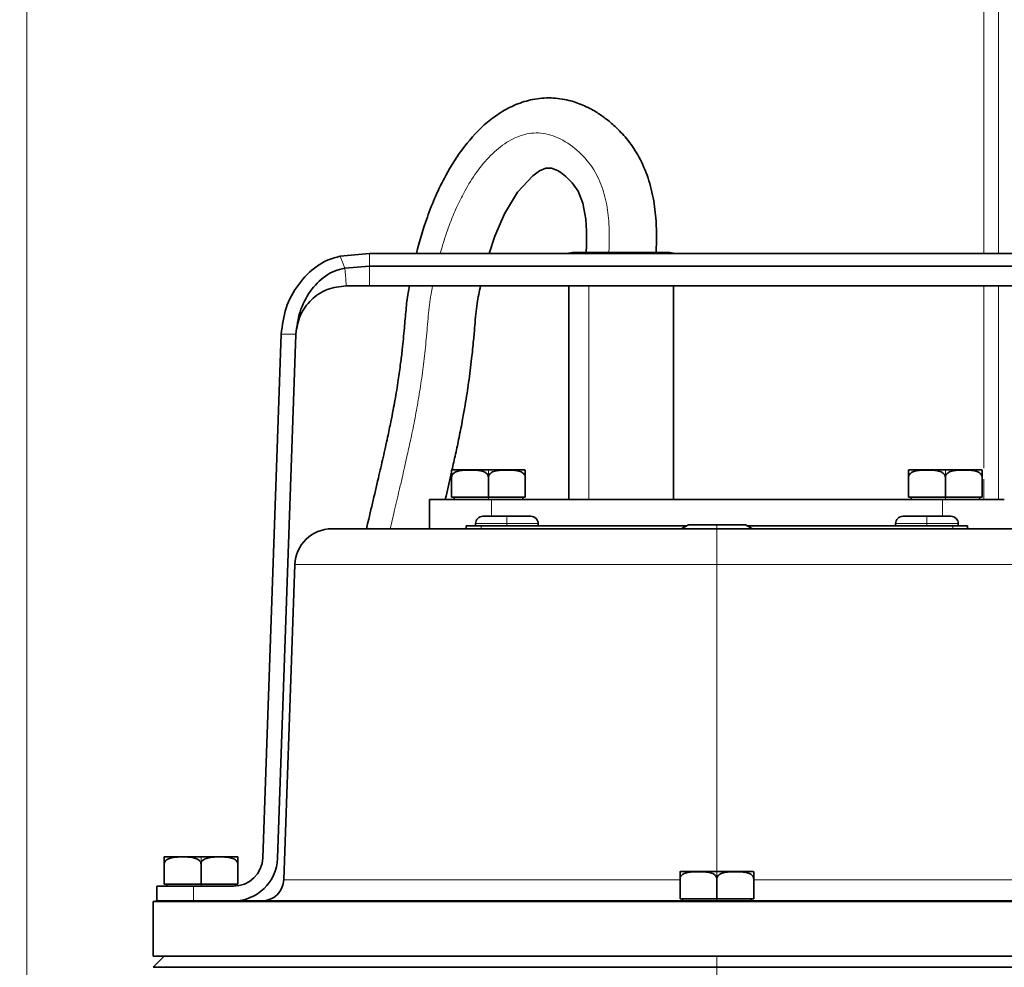
# Model space of a CAD drawing. Units: millimetres. Extents: x 2710 to 8794, y 3665 to 9854.
# Drawn here: x 5169 to 5302, y 6570 to 6699 of the extents above; entities that cross this region are included whole.
import ezdxf

# ---------------------------------------------------------------- set-up
doc = ezdxf.new("R2010")
doc.units = ezdxf.units.MM
pattern_1 = [(45, (1438.33, 2346.56), (-44.9013, 44.9013), []), (135, (1438.33, 2346.56), (-44.9013, -44.9013), [])]

msp = doc.modelspace()

# ---------------------------------------------------------------- hatches: boundary and pattern name
at = {"linetype": 'Continuous', "lineweight": 18}
h = msp.add_hatch(dxfattribs=at)
h.set_pattern_fill('ANSI37', scale=20, style=0)
h.set_pattern_definition(pattern_1)
edge = h.paths.add_edge_path(flags=0)
edge.add_line((4819.46, 6194.74), (4914.46, 6194.74))
edge.add_line((4914.46, 6194.74), (5064.46, 6194.74))
edge.add_line((5064.46, 6194.74), (5159.46, 6194.74))
edge.add_line((5159.46, 6194.74), (5309.46, 6194.74))
edge.add_line((5309.46, 6194.74), (5628.49, 6194.74))
edge.add_arc((5628.49, 6200.74), 6, 270, 293.8082)
edge.add_arc((5488.42, 6518.21), 353, 293.8082, 344.4973)
edge.add_spline(control_points=[(5828.58, 6423.86), (5836.23, 6451.46), (5843.09, 6479.29), (5852.15, 6521.29), (5854.97, 6535.34), (5858.89, 6556.46), (5860.15, 6563.51), (5861.96, 6574.1), (5862.55, 6577.63), (5863.41, 6582.93), (5863.7, 6584.7), (5864.12, 6587.35), (5864.26, 6588.24), (5864.54, 6590.01), (5864.68, 6590.91), (5864.83, 6591.87), (5864.84, 6591.96), (5864.86, 6592.05)], knot_values=[0, 0, 0, 0, 0.112427, 0.112427, 0.168641, 0.168641, 0.196748, 0.196748, 0.210801, 0.210801, 0.217828, 0.217828, 0.221341, 0.221341, 0.224855, 0.224855, 0.22523, 0.22523, 0.22523, 0.22523], weights=[0.553415, 0.553415, 0.553415, 0.553415, 0.553415, 0.553415, 0.553415, 0.553415, 0.553415, 0.553415, 0.553415, 0.553415, 0.553415, 0.553415, 0.553415, 0.553415, 0.553415, 0.553415], degree=3, periodic=0)
edge.add_line((5864.86, 6592.05), (5865.94, 6599.54))
edge.add_arc((5871.88, 6598.68), 6, 94.5812, 171.7443, ccw=False)
edge.add_line((5871.4, 6604.66), (5874.26, 6604.89))
edge.add_arc((5873.46, 6614.85), 10, 274.5812, 439.4791)
edge.add_arc((5876.38, 6630.59), 6, 172.6926, 259.4791, ccw=False)
edge.add_spline(control_points=[(5870.43, 6631.35), (5870.57, 6632.45), (5870.71, 6633.54), (5871.37, 6638.73), (5871.86, 6642.82), (5873.31, 6655.11), (5874.2, 6663.31), (5876.68, 6687.93), (5878.05, 6704.37), (5881.36, 6753.75), (5882.46, 6786.75), (5882.46, 6852.73), (5881.36, 6885.72), (5878.05, 6935.1), (5876.68, 6951.54), (5874.2, 6976.16), (5873.31, 6984.36), (5871.86, 6996.65), (5871.37, 7000.74), (5870.71, 7005.93), (5870.57, 7007.03), (5870.43, 7008.13)], knot_values=[0, 0, 0, 0, 0.008377, 0.008377, 0.039627, 0.039627, 0.102127, 0.102127, 0.227127, 0.227127, 0.477127, 0.477127, 0.727127, 0.727127, 0.852127, 0.852127, 0.914627, 0.914627, 0.945877, 0.945877, 0.954255, 0.954255, 0.954255, 0.954255], weights=[0.553415, 0.553415, 0.553415, 0.553415, 0.553415, 0.553415, 0.553415, 0.553415, 0.553415, 0.553415, 0.553415, 0.553415, 0.553415, 0.553415, 0.553415, 0.553415, 0.553415, 0.553415, 0.553415, 0.553415, 0.553415, 0.553415], degree=3, periodic=0)
edge.add_arc((5876.38, 7008.89), 6, 100.5209, 187.3074, ccw=False)
edge.add_arc((5873.46, 7024.62), 10, 280.5209, 445.4188)
edge.add_line((5874.26, 7034.59), (5866.42, 7035.22))
edge.add_arc((5866.9, 7041.2), 6, 214.4699, 265.4188, ccw=False)
edge.add_line((5861.96, 7037.8), (5827.31, 7088.28))
edge.add_arc((5832.25, 7091.67), 6, 160.193, 214.4699, ccw=False)
edge.add_arc((5820.96, 7095.74), 6, 340.193, 360)
edge.add_line((5826.96, 7095.74), (5826.96, 7118.24))
edge.add_line((5826.96, 7118.24), (5816.96, 7118.24))
edge.add_line((5816.96, 7118.24), (5816.96, 7103.34))
edge.add_line((5816.96, 7103.34), (5812.99, 7109.13))
edge.add_line((5812.99, 7109.13), (5766.82, 7077.44))
edge.add_line((5766.82, 7077.44), (5804.99, 7021.84))
edge.add_arc((4401.34, 6819.74), 1418.13, -15.50267, 8.1934, ccw=False)
edge.add_arc((5488.42, 6518.21), 290, 286.7988, 344.4973, ccw=False)
edge.add_arc((5329.46, 7044.74), 840, 270, 286.79881, ccw=False)
edge.add_line((5329.46, 6204.74), (5309.46, 6204.74))
edge.add_line((5309.46, 6204.74), (5159.46, 6204.74))
edge.add_line((5159.46, 6204.74), (5064.46, 6204.74))
edge.add_line((5064.46, 6204.74), (4914.46, 6204.74))
edge.add_line((4914.46, 6204.74), (4819.46, 6204.74))
edge.add_line((4819.46, 6204.74), (4744.46, 6204.74))
edge.add_line((4744.46, 6204.74), (4744.46, 6194.74))
edge.add_line((4744.46, 6194.74), (4819.46, 6194.74))
h = msp.add_hatch(dxfattribs=at)
h.set_pattern_fill('ANSI37', scale=20, style=0)
h.set_pattern_definition(pattern_1)
edge = h.paths.add_edge_path(flags=0)
edge.add_line((4819.46, 6194.74), (4914.46, 6194.74))
edge.add_line((4914.46, 6194.74), (5064.46, 6194.74))
edge.add_line((5064.46, 6194.74), (5159.46, 6194.74))
edge.add_line((5159.46, 6194.74), (5309.46, 6194.74))
edge.add_line((5309.46, 6194.74), (5628.49, 6194.74))
edge.add_arc((5628.49, 6200.74), 6, 270, 293.8082)
edge.add_arc((5488.42, 6518.21), 353, 293.8082, 344.4973)
edge.add_spline(control_points=[(5828.58, 6423.86), (5836.23, 6451.46), (5843.09, 6479.29), (5852.15, 6521.29), (5854.97, 6535.34), (5858.89, 6556.46), (5860.15, 6563.51), (5861.96, 6574.1), (5862.55, 6577.63), (5863.41, 6582.93), (5863.7, 6584.7), (5864.12, 6587.35), (5864.26, 6588.24), (5864.54, 6590.01), (5864.68, 6590.91), (5864.83, 6591.87), (5864.84, 6591.96), (5864.86, 6592.05)], knot_values=[0, 0, 0, 0, 0.112427, 0.112427, 0.168641, 0.168641, 0.196748, 0.196748, 0.210801, 0.210801, 0.217828, 0.217828, 0.221341, 0.221341, 0.224855, 0.224855, 0.22523, 0.22523, 0.22523, 0.22523], weights=[0.553415, 0.553415, 0.553415, 0.553415, 0.553415, 0.553415, 0.553415, 0.553415, 0.553415, 0.553415, 0.553415, 0.553415, 0.553415, 0.553415, 0.553415, 0.553415, 0.553415, 0.553415], degree=3, periodic=0)
edge.add_line((5864.86, 6592.05), (5865.94, 6599.54))
edge.add_arc((5871.88, 6598.68), 6, 94.5812, 171.7443, ccw=False)
edge.add_line((5871.4, 6604.66), (5874.26, 6604.89))
edge.add_arc((5873.46, 6614.85), 10, 274.5812, 439.4791)
edge.add_arc((5876.38, 6630.59), 6, 172.6926, 259.4791, ccw=False)
edge.add_spline(control_points=[(5870.43, 6631.35), (5870.57, 6632.45), (5870.71, 6633.54), (5871.37, 6638.73), (5871.86, 6642.82), (5873.31, 6655.11), (5874.2, 6663.31), (5876.68, 6687.93), (5878.05, 6704.37), (5881.36, 6753.75), (5882.46, 6786.75), (5882.46, 6852.73), (5881.36, 6885.72), (5878.05, 6935.1), (5876.68, 6951.54), (5874.2, 6976.16), (5873.31, 6984.36), (5871.86, 6996.65), (5871.37, 7000.74), (5870.71, 7005.93), (5870.57, 7007.03), (5870.43, 7008.13)], knot_values=[0, 0, 0, 0, 0.008377, 0.008377, 0.039627, 0.039627, 0.102127, 0.102127, 0.227127, 0.227127, 0.477127, 0.477127, 0.727127, 0.727127, 0.852127, 0.852127, 0.914627, 0.914627, 0.945877, 0.945877, 0.954255, 0.954255, 0.954255, 0.954255], weights=[0.553415, 0.553415, 0.553415, 0.553415, 0.553415, 0.553415, 0.553415, 0.553415, 0.553415, 0.553415, 0.553415, 0.553415, 0.553415, 0.553415, 0.553415, 0.553415, 0.553415, 0.553415, 0.553415, 0.553415, 0.553415, 0.553415], degree=3, periodic=0)
edge.add_arc((5876.38, 7008.89), 6, 100.5209, 187.3074, ccw=False)
edge.add_arc((5873.46, 7024.62), 10, 280.5209, 445.4188)
edge.add_line((5874.26, 7034.59), (5866.42, 7035.22))
edge.add_arc((5866.9, 7041.2), 6, 214.4699, 265.4188, ccw=False)
edge.add_line((5861.96, 7037.8), (5827.31, 7088.28))
edge.add_arc((5832.25, 7091.67), 6, 160.193, 214.4699, ccw=False)
edge.add_arc((5820.96, 7095.74), 6, 340.193, 360)
edge.add_line((5826.96, 7095.74), (5826.96, 7118.24))
edge.add_line((5826.96, 7118.24), (5816.96, 7118.24))
edge.add_line((5816.96, 7118.24), (5816.96, 7103.34))
edge.add_line((5816.96, 7103.34), (5812.99, 7109.13))
edge.add_line((5812.99, 7109.13), (5766.82, 7077.44))
edge.add_line((5766.82, 7077.44), (5804.99, 7021.84))
edge.add_arc((4401.34, 6819.74), 1418.13, -15.50267, 8.1934, ccw=False)
edge.add_arc((5488.42, 6518.21), 290, 286.7988, 344.4973, ccw=False)
edge.add_arc((5329.46, 7044.74), 840, 270, 286.79881, ccw=False)
edge.add_line((5329.46, 6204.74), (5309.46, 6204.74))
edge.add_line((5309.46, 6204.74), (5159.46, 6204.74))
edge.add_line((5159.46, 6204.74), (5064.46, 6204.74))
edge.add_line((5064.46, 6204.74), (4914.46, 6204.74))
edge.add_line((4914.46, 6204.74), (4819.46, 6204.74))
edge.add_line((4819.46, 6204.74), (4744.46, 6204.74))
edge.add_line((4744.46, 6204.74), (4744.46, 6194.74))
edge.add_line((4744.46, 6194.74), (4819.46, 6194.74))

# ---------------------------------------------------------------- linework, layer by layer
at = {"color": 8, "linetype": 'Continuous', "lineweight": 18}
for p, q in [((5169.53, 6376.25), (5169.53, 7075.59)), ((5169.53, 6376.25), (5169.53, 7075.59)), ((5299.39, 6989.74), (5299.39, 6667.12)), ((5299.39, 6989.74), (5299.39, 6667.12)), ((5301.36, 6667.12), (5301.36, 6989.74)), ((5301.36, 6667.12), (5301.36, 6989.74)), ((5216.01, 6665.38), (5216.01, 6667.12)), ((5216.01, 6665.38), (5216.01, 6667.12)), ((5212.04, 6666.73), (5212.65, 6665.11)), ((5212.04, 6666.73), (5212.65, 6665.11)), ((5245.76, 6662.7), (5245.76, 6633.74)), ((5245.76, 6662.7), (5245.76, 6633.74)), ((5299.39, 6662.7), (5299.39, 6637.96)), ((5299.39, 6662.7), (5299.39, 6637.96)), ((5301.36, 6633.74), (5301.36, 6662.7)), ((5301.36, 6633.74), (5301.36, 6662.7)), ((5204.02, 6656.16), (5206.02, 6656.16)), ((5204.02, 6656.16), (5206.02, 6656.16)), ((5232.15, 6636.74), (5232.15, 6637.74)), ((5232.15, 6636.74), (5232.15, 6637.74)), ((5294.15, 6636.74), (5294.15, 6637.74)), ((5294.15, 6636.74), (5294.15, 6637.74)), ((5299.39, 6636.48), (5299.39, 6633.74)), ((5299.39, 6636.48), (5299.39, 6633.74)), ((5232.15, 6633.74), (5232.15, 6634.04)), ((5232.15, 6633.74), (5232.15, 6634.04)), ((5232.55, 6631.44), (5232.55, 6633.74)), ((5232.55, 6631.44), (5232.55, 6633.74)), ((5293.75, 6633.74), (5293.75, 6631.44)), ((5293.75, 6633.74), (5293.75, 6631.44)), ((5294.15, 6633.74), (5294.15, 6634.04)), ((5294.15, 6633.74), (5294.15, 6634.04)), ((5234.65, 6630.44), (5234.65, 6631.44)), ((5234.65, 6630.44), (5234.65, 6631.44)), ((5291.65, 6630.44), (5291.65, 6631.44)), ((5291.65, 6630.44), (5291.65, 6631.44)), ((5230.4, 6630.44), (5234.65, 6630.44)), ((5230.4, 6630.44), (5234.65, 6630.44)), ((5231.15, 6629.74), (5231.15, 6630.14)), ((5231.15, 6629.74), (5231.15, 6630.14)), ((5234.65, 6630.14), (5234.65, 6630.44)), ((5234.65, 6630.44), (5238.9, 6630.44)), ((5234.65, 6630.14), (5234.65, 6630.44)), ((5234.65, 6630.44), (5238.9, 6630.44)), ((5263.15, 6629.74), (5263.15, 6630.3)), ((5263.15, 6629.74), (5263.15, 6630.3)), ((5263.15, 6624.91), (5263.15, 6629.74)), ((5263.15, 6624.91), (5263.15, 6629.74)), ((5287.4, 6630.44), (5291.65, 6630.44)), ((5287.4, 6630.44), (5291.65, 6630.44)), ((5291.65, 6630.44), (5295.9, 6630.44)), ((5291.65, 6630.14), (5291.65, 6630.44)), ((5291.65, 6630.44), (5295.9, 6630.44)), ((5291.65, 6630.14), (5291.65, 6630.44)), ((5295.15, 6630.14), (5295.15, 6629.74)), ((5295.15, 6630.14), (5295.15, 6629.74)), ((5205.9, 6624.91), (5263.15, 6624.91)), ((5205.9, 6624.91), (5263.15, 6624.91)), ((5263.15, 6583.24), (5263.15, 6624.91)), ((5263.15, 6624.91), (5320.41, 6624.91)), ((5263.15, 6583.24), (5263.15, 6624.91)), ((5263.15, 6624.91), (5320.41, 6624.91)), ((5193.15, 6584.24), (5193.15, 6585.24)), ((5193.15, 6584.24), (5193.15, 6585.24)), ((5263.15, 6582.24), (5263.15, 6583.24)), ((5263.15, 6582.24), (5263.15, 6583.24)), ((5193.15, 6581.24), (5193.15, 6581.54)), ((5193.15, 6581.24), (5193.15, 6581.54)), ((5258.14, 6582.13), (5204.4, 6582.13)), ((5258.14, 6582.13), (5204.4, 6582.13)), ((5321.9, 6582.13), (5268.17, 6582.13)), ((5321.9, 6582.13), (5268.17, 6582.13)), ((5192.15, 6579.24), (5192.15, 6581.24)), ((5192.15, 6579.24), (5192.15, 6581.24)), ((5263.15, 6579.24), (5263.15, 6579.54)), ((5263.15, 6579.24), (5263.15, 6579.54)), ((5263.15, 6579.15), (5263.15, 6579.24)), ((5263.15, 6579.15), (5263.15, 6579.24)), ((5263.15, 6570.24), (5263.15, 6571.74)), ((5263.15, 6570.24), (5263.15, 6571.74)), ((5263.15, 6570.24), (5263.15, 6565.5)), ((5263.15, 6570.24), (5263.15, 6565.5))]:
    msp.add_line(p, q, dxfattribs=at)
at = {"color": 7, "linetype": 'Continuous', "lineweight": 35}
for p, q in [((5216.01, 6667.12), (5212.04, 6666.73)), ((5216.01, 6667.12), (5212.04, 6666.73)), ((5216.01, 6667.12), (5212.04, 6666.73)), ((5216.01, 6667.12), (5212.04, 6666.73)), ((5216.01, 6667.12), (5310.29, 6667.12)), ((5216.01, 6667.12), (5310.29, 6667.12)), ((5243.55, 6667.24), (5246.07, 6667.24)), ((5243.55, 6667.24), (5246.07, 6667.24)), ((5246.07, 6667.24), (5256.75, 6667.24)), ((5246.07, 6667.24), (5256.75, 6667.24)), ((5216.01, 6665.38), (5212.65, 6665.11)), ((5216.01, 6665.38), (5212.65, 6665.11)), ((5310.29, 6665.38), (5216.01, 6665.38)), ((5310.29, 6665.38), (5216.01, 6665.38)), ((5212.87, 6662.7), (5216.01, 6662.7)), ((5212.87, 6662.7), (5216.01, 6662.7)), ((5216.01, 6662.7), (5310.3, 6662.7)), ((5216.01, 6662.7), (5310.3, 6662.7)), ((5243.05, 6662.7), (5243.05, 6633.74)), ((5243.05, 6662.7), (5243.05, 6633.74)), ((5257.25, 6633.74), (5257.25, 6662.7)), ((5257.25, 6633.74), (5257.25, 6662.7)), ((5204.02, 6656.16), (5201.54, 6585.1)), ((5204.02, 6656.16), (5201.54, 6585.1)), ((5203.54, 6585.03), (5206.02, 6656.09)), ((5203.54, 6585.03), (5206.02, 6656.09)), ((5227.38, 6637.74), (5232.15, 6637.74)), ((5227.38, 6637.74), (5232.15, 6637.74)), ((5232.15, 6637.74), (5236.93, 6637.74)), ((5232.15, 6637.74), (5236.93, 6637.74)), ((5289.38, 6637.74), (5294.15, 6637.74)), ((5289.38, 6637.74), (5294.15, 6637.74)), ((5294.15, 6637.74), (5298.93, 6637.74)), ((5294.15, 6637.74), (5298.93, 6637.74)), ((5227.15, 6636.74), (5227.15, 6634.04)), ((5227.15, 6636.74), (5227.15, 6634.04)), ((5232.15, 6636.74), (5232.15, 6634.04)), ((5232.15, 6636.74), (5232.15, 6634.04)), ((5237.15, 6636.74), (5237.15, 6634.04)), ((5237.15, 6636.74), (5237.15, 6634.04)), ((5289.15, 6636.74), (5289.15, 6634.04)), ((5289.15, 6636.74), (5289.15, 6634.04)), ((5294.15, 6636.74), (5294.15, 6634.04)), ((5294.15, 6636.74), (5294.15, 6634.04)), ((5299.15, 6636.74), (5299.15, 6634.04)), ((5299.15, 6636.74), (5299.15, 6634.04)), ((5224.15, 6633.74), (5224.15, 6629.74)), ((5224.15, 6633.74), (5232.55, 6633.74)), ((5224.15, 6633.74), (5224.15, 6629.74)), ((5224.15, 6633.74), (5232.55, 6633.74)), ((5232.15, 6634.04), (5227.15, 6634.04)), ((5232.15, 6634.04), (5227.15, 6634.04)), ((5227.5, 6634.04), (5227.5, 6633.74)), ((5227.5, 6634.04), (5227.5, 6633.74)), ((5237.15, 6634.04), (5232.15, 6634.04)), ((5237.15, 6634.04), (5232.15, 6634.04)), ((5293.75, 6633.74), (5232.55, 6633.74)), ((5293.75, 6633.74), (5232.55, 6633.74)), ((5236.8, 6633.74), (5236.8, 6634.04)), ((5236.8, 6633.74), (5236.8, 6634.04)), ((5294.15, 6634.04), (5289.15, 6634.04)), ((5294.15, 6634.04), (5289.15, 6634.04)), ((5289.5, 6634.04), (5289.5, 6633.74)), ((5289.5, 6634.04), (5289.5, 6633.74)), ((5293.75, 6633.74), (5302.15, 6633.74)), ((5293.75, 6633.74), (5302.15, 6633.74)), ((5299.15, 6634.04), (5294.15, 6634.04)), ((5299.15, 6634.04), (5294.15, 6634.04)), ((5298.8, 6633.74), (5298.8, 6634.04)), ((5298.8, 6633.74), (5298.8, 6634.04)), ((5231.4, 6631.44), (5234.65, 6631.44)), ((5231.4, 6631.44), (5234.65, 6631.44)), ((5234.65, 6631.44), (5237.9, 6631.44)), ((5234.65, 6631.44), (5237.9, 6631.44)), ((5288.4, 6631.44), (5291.65, 6631.44)), ((5288.4, 6631.44), (5291.65, 6631.44)), ((5291.65, 6631.44), (5294.9, 6631.44)), ((5291.65, 6631.44), (5294.9, 6631.44)), ((5210.89, 6629.74), (5263.15, 6629.74)), ((5210.89, 6629.74), (5263.15, 6629.74)), ((5229.15, 6630.14), (5229.15, 6629.74)), ((5229.15, 6630.14), (5231.15, 6630.14)), ((5229.15, 6630.14), (5229.15, 6629.74)), ((5229.15, 6630.14), (5231.15, 6630.14)), ((5230.4, 6630.44), (5230.4, 6630.14)), ((5230.4, 6630.44), (5230.4, 6630.14)), ((5259, 6630.14), (5231.15, 6630.14)), ((5259, 6630.14), (5231.15, 6630.14)), ((5238.9, 6630.14), (5238.9, 6630.44)), ((5238.9, 6630.14), (5238.9, 6630.44)), ((5259.29, 6630.3), (5258.3, 6629.74)), ((5259.29, 6630.3), (5258.3, 6629.74)), ((5259.29, 6630.3), (5263.15, 6630.3)), ((5259.29, 6630.3), (5263.15, 6630.3)), ((5263.15, 6630.3), (5267.02, 6630.3)), ((5263.15, 6630.3), (5267.02, 6630.3)), ((5268, 6629.74), (5267.02, 6630.3)), ((5268, 6629.74), (5267.02, 6630.3)), ((5295.15, 6630.14), (5267.31, 6630.14)), ((5295.15, 6630.14), (5267.31, 6630.14)), ((5287.4, 6630.44), (5287.4, 6630.14)), ((5287.4, 6630.44), (5287.4, 6630.14)), ((5295.15, 6630.14), (5297.15, 6630.14)), ((5295.15, 6630.14), (5297.15, 6630.14)), ((5295.9, 6630.14), (5295.9, 6630.44)), ((5295.9, 6630.14), (5295.9, 6630.44)), ((5297.15, 6629.74), (5297.15, 6630.14)), ((5297.15, 6629.74), (5297.15, 6630.14)), ((5205.9, 6624.91), (5204.4, 6582.13)), ((5205.9, 6624.91), (5204.4, 6582.13)), ((5188.15, 6584.24), (5188.15, 6581.54)), ((5188.15, 6584.24), (5188.15, 6581.54)), ((5188.38, 6585.24), (5193.15, 6585.24)), ((5188.38, 6585.24), (5193.15, 6585.24)), ((5193.15, 6585.24), (5197.93, 6585.24)), ((5193.15, 6585.24), (5197.93, 6585.24)), ((5193.15, 6584.24), (5193.15, 6581.54)), ((5193.15, 6584.24), (5193.15, 6581.54)), ((5198.15, 6584.24), (5198.15, 6581.54)), ((5198.15, 6584.24), (5198.15, 6581.54)), ((5258.38, 6583.24), (5263.15, 6583.24)), ((5258.38, 6583.24), (5263.15, 6583.24)), ((5263.15, 6583.24), (5267.93, 6583.24)), ((5263.15, 6583.24), (5267.93, 6583.24)), ((5193.15, 6581.54), (5188.15, 6581.54)), ((5193.15, 6581.54), (5188.15, 6581.54)), ((5188.5, 6581.54), (5188.5, 6581.24)), ((5188.5, 6581.54), (5188.5, 6581.24)), ((5198.15, 6581.54), (5193.15, 6581.54)), ((5198.15, 6581.54), (5193.15, 6581.54)), ((5197.8, 6581.25), (5197.8, 6581.54)), ((5197.8, 6581.25), (5197.8, 6581.54)), ((5258.15, 6582.24), (5258.15, 6579.54)), ((5258.15, 6582.24), (5258.15, 6579.54)), ((5263.15, 6582.24), (5263.15, 6579.54)), ((5263.15, 6582.24), (5263.15, 6579.54)), ((5268.15, 6582.24), (5268.15, 6579.54)), ((5268.15, 6582.24), (5268.15, 6579.54)), ((5187.15, 6581.24), (5187.15, 6579.24)), ((5187.15, 6581.24), (5192.15, 6581.24)), ((5187.15, 6581.24), (5187.15, 6579.24)), ((5187.15, 6581.24), (5192.15, 6581.24)), ((5192.15, 6581.24), (5197.54, 6581.24)), ((5192.15, 6581.24), (5197.54, 6581.24)), ((5186.65, 6571.74), (5186.65, 6579.15)), ((5186.65, 6579.15), (5263.15, 6579.15)), ((5186.65, 6571.74), (5186.65, 6579.15)), ((5186.65, 6579.15), (5263.15, 6579.15)), ((5187.56, 6579.24), (5187.15, 6579.24)), ((5187.56, 6579.24), (5187.15, 6579.24)), ((5187.56, 6579.24), (5263.15, 6579.24)), ((5187.56, 6579.24), (5263.15, 6579.24)), ((5263.15, 6579.54), (5258.15, 6579.54)), ((5263.15, 6579.54), (5258.15, 6579.54)), ((5258.5, 6579.54), (5258.5, 6579.24)), ((5258.5, 6579.54), (5258.5, 6579.24)), ((5268.15, 6579.54), (5263.15, 6579.54)), ((5268.15, 6579.54), (5263.15, 6579.54)), ((5263.15, 6579.24), (5338.74, 6579.24)), ((5263.15, 6579.24), (5338.74, 6579.24)), ((5263.15, 6579.15), (5339.65, 6579.15)), ((5263.15, 6579.15), (5339.65, 6579.15)), ((5267.8, 6579.24), (5267.8, 6579.54)), ((5267.8, 6579.24), (5267.8, 6579.54)), ((5188.15, 6571.74), (5186.65, 6570.24)), ((5339.65, 6571.74), (5186.65, 6571.74)), ((5188.15, 6571.74), (5186.65, 6570.24)), ((5339.65, 6571.74), (5186.65, 6571.74)), ((5186.65, 6570.24), (5263.15, 6570.24)), ((5186.65, 6570.24), (5263.15, 6570.24)), ((5263.15, 6570.24), (5339.65, 6570.24)), ((5263.15, 6570.24), (5339.65, 6570.24))]:
    msp.add_line(p, q, dxfattribs=at)
at = {"color": 7, "linetype": 'Continuous', "lineweight": 35, "flags": 128}
for points in [[(5232.23, 6667.12), (5233.02, 6669.45), (5234.35, 6672.48), (5236.11, 6675.41), (5238.16, 6677.66), (5239.09, 6678.32), (5239.94, 6678.66), (5240.7, 6678.68), (5241.53, 6678.35), (5241.97, 6678.08), (5242.67, 6677.55), (5243.52, 6676.71), (5244.31, 6675.55), (5244.95, 6673.93), (5245.36, 6671.78), (5245.46, 6670.15), (5245.44, 6668.43), (5245.4, 6667.01), (5245.4, 6667.01)], [(5232.23, 6667.12), (5233.02, 6669.45), (5234.35, 6672.48), (5236.11, 6675.41), (5238.16, 6677.66), (5239.09, 6678.32), (5239.94, 6678.66), (5240.7, 6678.68), (5241.53, 6678.35), (5241.97, 6678.08), (5242.67, 6677.55), (5243.52, 6676.71), (5244.31, 6675.55), (5244.95, 6673.93), (5245.36, 6671.78), (5245.46, 6670.15), (5245.44, 6668.43), (5245.4, 6667.01), (5245.4, 6667.01)], [(5243.55, 6667.24), (5243.06, 6667.16), (5242.96, 6667.12)], [(5243.55, 6667.24), (5243.06, 6667.16), (5242.96, 6667.12)], [(5257.34, 6667.12), (5257.24, 6667.16), (5256.75, 6667.24)], [(5257.34, 6667.12), (5257.24, 6667.16), (5256.75, 6667.24)], [(5263.15, 6629.74), (5267.49, 6629.74), (5271.8, 6629.74), (5276.04, 6629.74), (5280.2, 6629.74), (5284.24, 6629.74), (5288.14, 6629.74), (5291.86, 6629.74), (5295.39, 6629.74), (5298.69, 6629.74), (5301.75, 6629.74), (5304.54, 6629.74), (5305.83, 6629.74)], [(5263.15, 6629.74), (5267.49, 6629.74), (5271.8, 6629.74), (5276.04, 6629.74), (5280.2, 6629.74), (5284.24, 6629.74), (5288.14, 6629.74), (5291.86, 6629.74), (5295.39, 6629.74), (5298.69, 6629.74), (5301.75, 6629.74), (5304.54, 6629.74), (5305.83, 6629.74)]]:
    msp.add_lwpolyline(points, dxfattribs=at)
at = {"color": 8, "linetype": 'Continuous', "lineweight": 18, "flags": 128}
msp.add_lwpolyline([(5245.7, 6667.12), (5245.76, 6667.16), (5246.07, 6667.24)], dxfattribs=at)
msp.add_lwpolyline([(5245.7, 6667.12), (5245.76, 6667.16), (5246.07, 6667.24)], dxfattribs=at)
at = {"color": 7, "linetype": 'Continuous', "lineweight": 35}
for centre, radius, start, end in [((5227.38, 6636.74), 1, 89.9998, 103.1024), ((5227.38, 6636.74), 1, 89.9998, 103.1024), ((5236.93, 6636.74), 1, 76.8943, 90.0002), ((5236.93, 6636.74), 1, 76.8943, 90.0002), ((5289.38, 6636.74), 1, 89.9998, 103.1024), ((5289.38, 6636.74), 1, 89.9998, 103.1024), ((5298.93, 6636.74), 1, 76.8943, 90.0002), ((5298.93, 6636.74), 1, 76.8943, 90.0002), ((5231.4, 6630.44), 1, 89.9998, 180), ((5231.4, 6630.44), 1, 89.9998, 180), ((5237.9, 6630.44), 1, 0, 90.0002), ((5237.9, 6630.44), 1, 0, 90.0002), ((5288.4, 6630.44), 1, 89.9998, 180), ((5288.4, 6630.44), 1, 89.9998, 180), ((5294.9, 6630.44), 1, 0, 90.0002), ((5294.9, 6630.44), 1, 0, 90.0002), ((5210.89, 6624.74), 5, 90, 178), ((5210.89, 6624.74), 5, 90, 178), ((5188.38, 6584.24), 1, 89.9998, 103.1024), ((5188.38, 6584.24), 1, 89.9998, 103.1024), ((5197.54, 6585.24), 4, 270.0001, 357.9999), ((5197.54, 6585.24), 4, 270.0001, 357.9999), ((5197.54, 6585.24), 6, 270, 358), ((5197.54, 6585.24), 6, 270, 358), ((5197.93, 6584.24), 1, 76.8943, 90.0002), ((5197.93, 6584.24), 1, 76.8943, 90.0002), ((5258.38, 6582.24), 1, 89.9998, 103.1024), ((5258.38, 6582.24), 1, 89.9998, 103.1024), ((5267.93, 6582.24), 1, 76.8943, 90.0002), ((5267.93, 6582.24), 1, 76.8943, 90.0002), ((5201.4, 6582.24), 3, 270.0001, 358), ((5201.4, 6582.24), 3, 270.0001, 358), ((5187.24, 6577.24), 2, 90, 107.1132), ((5187.24, 6577.24), 2, 90, 107.1132)]:
    msp.add_arc(centre, radius, start, end, dxfattribs=at)
for points, knots in [([(5254.9, 6667.01), (5254.92, 6667.6), (5254.97, 6669.09), (5254.93, 6671.65), (5254.58, 6674.66), (5253.77, 6677.7), (5252.54, 6680.43), (5251.02, 6682.62), (5249.49, 6684.24), (5248.07, 6685.43), (5246.91, 6686.22), (5245.88, 6686.81), (5244.67, 6687.39), (5242.93, 6687.98), (5240.63, 6688.3), (5238.19, 6688.09), (5235.88, 6687.38), (5233.83, 6686.3), (5231.37, 6684.5), (5228.76, 6681.66), (5226.01, 6677.32), (5223.85, 6672.42), (5222.83, 6668.77), (5222.37, 6667.12)], [0, 0, 0, 0, 0.030038, 0.075685, 0.129218, 0.182825, 0.234283, 0.280732, 0.319397, 0.349276, 0.376323, 0.392443, 0.410899, 0.445439, 0.487192, 0.530313, 0.571708, 0.611423, 0.650065, 0.728297, 0.808102, 0.912856, 1, 1, 1, 1]), ([(5254.9, 6667.01), (5254.92, 6667.6), (5254.97, 6669.09), (5254.93, 6671.65), (5254.58, 6674.66), (5253.77, 6677.7), (5252.54, 6680.43), (5251.02, 6682.62), (5249.49, 6684.24), (5248.07, 6685.43), (5246.91, 6686.22), (5245.88, 6686.81), (5244.67, 6687.39), (5242.93, 6687.98), (5240.63, 6688.3), (5238.19, 6688.09), (5235.88, 6687.38), (5233.83, 6686.3), (5231.37, 6684.5), (5228.76, 6681.66), (5226.01, 6677.32), (5223.85, 6672.42), (5222.83, 6668.77), (5222.37, 6667.12)], [0, 0, 0, 0, 0.030038, 0.075685, 0.129218, 0.182825, 0.234283, 0.280732, 0.319397, 0.349276, 0.376323, 0.392443, 0.410899, 0.445439, 0.487192, 0.530313, 0.571708, 0.611423, 0.650065, 0.728297, 0.808102, 0.912856, 1, 1, 1, 1]), ([(5212.04, 6666.73), (5211.48, 6666.58), (5210.37, 6666.29), (5208.35, 6665.12), (5206.25, 6662.99), (5204.49, 6659.77), (5204.18, 6657.36), (5204.02, 6656.16)], [0, 0, 0, 0, 0.120217, 0.241278, 0.489813, 0.745648, 1, 1, 1, 1]), ([(5212.04, 6666.73), (5211.48, 6666.58), (5210.37, 6666.29), (5208.35, 6665.12), (5206.25, 6662.99), (5204.49, 6659.77), (5204.18, 6657.36), (5204.02, 6656.16)], [0, 0, 0, 0, 0.120217, 0.241278, 0.489813, 0.745648, 1, 1, 1, 1]), ([(5212.65, 6665.11), (5212.18, 6665), (5211.26, 6664.79), (5209.57, 6663.82), (5207.83, 6661.99), (5206.42, 6659.24), (5206.15, 6657.19), (5206.02, 6656.16)], [0, 0, 0, 0, 0.118642, 0.237601, 0.483556, 0.741093, 1, 1, 1, 1]), ([(5212.65, 6665.11), (5212.18, 6665), (5211.26, 6664.79), (5209.57, 6663.82), (5207.83, 6661.99), (5206.42, 6659.24), (5206.15, 6657.19), (5206.02, 6656.16)], [0, 0, 0, 0, 0.118642, 0.237601, 0.483556, 0.741093, 1, 1, 1, 1]), ([(5206.02, 6656.16), (5206.16, 6657.04), (5206.43, 6658.77), (5208.03, 6660.91), (5210.23, 6662.41), (5211.98, 6662.6), (5212.87, 6662.7)], [0, 0, 0, 0, 0.25392, 0.499775, 0.745716, 1, 1, 1, 1]), ([(5206.02, 6656.16), (5206.16, 6657.04), (5206.43, 6658.77), (5208.03, 6660.91), (5210.23, 6662.41), (5211.98, 6662.6), (5212.87, 6662.7)], [0, 0, 0, 0, 0.25392, 0.499775, 0.745716, 1, 1, 1, 1]), ([(5221.44, 6662.7), (5221.37, 6662.39), (5221.14, 6661.32), (5220.96, 6659.4), (5220.73, 6656.83), (5220.51, 6654.42), (5220.22, 6652.07), (5219.9, 6649.77), (5219.56, 6647.66), (5219.21, 6645.77), (5218.88, 6644.1), (5218.43, 6641.95), (5217.86, 6639.41), (5217.17, 6636.42), (5216.42, 6633.19), (5215.87, 6630.9), (5215.59, 6629.74)], [0, 0, 0, 0, 0.028786, 0.098286, 0.171478, 0.259202, 0.314887, 0.383037, 0.466941, 0.505937, 0.554828, 0.618709, 0.70296, 0.788573, 0.893368, 1, 1, 1, 1]), ([(5221.44, 6662.7), (5221.37, 6662.39), (5221.14, 6661.32), (5220.96, 6659.4), (5220.73, 6656.83), (5220.51, 6654.42), (5220.22, 6652.07), (5219.9, 6649.77), (5219.56, 6647.66), (5219.21, 6645.77), (5218.88, 6644.1), (5218.43, 6641.95), (5217.86, 6639.41), (5217.17, 6636.42), (5216.42, 6633.19), (5215.87, 6630.9), (5215.59, 6629.74)], [0, 0, 0, 0, 0.028786, 0.098286, 0.171478, 0.259202, 0.314887, 0.383037, 0.466941, 0.505937, 0.554828, 0.618709, 0.70296, 0.788573, 0.893368, 1, 1, 1, 1]), ([(5227.2, 6637.68), (5227.36, 6638.42), (5227.7, 6639.89), (5228.19, 6642.21), (5228.62, 6644.41), (5228.97, 6646.42), (5229.24, 6648.07), (5229.55, 6650.18), (5229.86, 6652.58), (5230.12, 6655.15), (5230.29, 6657.17), (5230.44, 6658.84), (5230.65, 6660.65), (5230.91, 6661.92), (5231.08, 6662.7)], [0, 0, 0, 0, 0.089177, 0.179405, 0.280114, 0.355438, 0.420325, 0.478405, 0.607765, 0.70677, 0.783739, 0.847127, 0.904806, 1, 1, 1, 1]), ([(5227.2, 6637.68), (5227.36, 6638.42), (5227.7, 6639.89), (5228.19, 6642.21), (5228.62, 6644.41), (5228.97, 6646.42), (5229.24, 6648.07), (5229.55, 6650.18), (5229.86, 6652.58), (5230.12, 6655.15), (5230.29, 6657.17), (5230.44, 6658.84), (5230.65, 6660.65), (5230.91, 6661.92), (5231.08, 6662.7)], [0, 0, 0, 0, 0.089177, 0.179405, 0.280114, 0.355438, 0.420325, 0.478405, 0.607765, 0.70677, 0.783739, 0.847127, 0.904806, 1, 1, 1, 1]), ([(5206.02, 6656.09), (5206.02, 6656.1), (5206.02, 6656.12), (5206.02, 6656.15), (5206.02, 6656.16)], [0, 0, 0, 0, 0.5599999, 1, 1, 1, 1]), ([(5206.02, 6656.09), (5206.02, 6656.1), (5206.02, 6656.12), (5206.02, 6656.15), (5206.02, 6656.16)], [0, 0, 0, 0, 0.5599999, 1, 1, 1, 1]), ([(5227.15, 6637.71), (5227.15, 6637.71), (5227.15, 6637.75), (5227.15, 6637.69), (5227.15, 6637.46), (5227.15, 6637.18), (5227.15, 6636.94), (5227.15, 6636.81), (5227.15, 6636.74)], [0, 0, 0, 0, 0.000361, 0.501026, 0.750622, 0.87526, 0.937705, 1, 1, 1, 1]), ([(5227.15, 6637.71), (5227.15, 6637.71), (5227.15, 6637.75), (5227.15, 6637.69), (5227.15, 6637.46), (5227.15, 6637.18), (5227.15, 6636.94), (5227.15, 6636.81), (5227.15, 6636.74)], [0, 0, 0, 0, 0.000361, 0.501026, 0.750622, 0.87526, 0.937705, 1, 1, 1, 1]), ([(5232.15, 6636.74), (5232.14, 6636.81), (5232.13, 6636.94), (5231.99, 6637.18), (5231.65, 6637.46), (5230.84, 6637.7), (5229.65, 6637.72), (5228.47, 6637.7), (5227.65, 6637.46), (5227.31, 6637.18), (5227.17, 6636.94), (5227.16, 6636.81), (5227.15, 6636.74)], [0, 0, 0, 0, 0.0311589, 0.0623927, 0.1247341, 0.249577, 0.5, 0.750423, 0.8752659, 0.9376073, 0.9688411, 1, 1, 1, 1]), ([(5232.15, 6636.74), (5232.14, 6636.81), (5232.13, 6636.94), (5231.99, 6637.18), (5231.65, 6637.46), (5230.84, 6637.7), (5229.65, 6637.72), (5228.47, 6637.7), (5227.65, 6637.46), (5227.31, 6637.18), (5227.17, 6636.94), (5227.16, 6636.81), (5227.15, 6636.74)], [0, 0, 0, 0, 0.0311589, 0.0623927, 0.1247341, 0.249577, 0.5, 0.750423, 0.8752659, 0.9376073, 0.9688411, 1, 1, 1, 1]), ([(5237.15, 6636.74), (5237.14, 6636.81), (5237.13, 6636.94), (5236.99, 6637.18), (5236.65, 6637.46), (5235.84, 6637.7), (5234.65, 6637.72), (5233.47, 6637.7), (5232.65, 6637.46), (5232.31, 6637.18), (5232.17, 6636.94), (5232.16, 6636.81), (5232.15, 6636.74)], [0, 0, 0, 0, 0.031159, 0.062393, 0.124734, 0.249577, 0.5, 0.750423, 0.875266, 0.937607, 0.968841, 1, 1, 1, 1]), ([(5237.15, 6636.74), (5237.14, 6636.81), (5237.13, 6636.94), (5236.99, 6637.18), (5236.65, 6637.46), (5235.84, 6637.7), (5234.65, 6637.72), (5233.47, 6637.7), (5232.65, 6637.46), (5232.31, 6637.18), (5232.17, 6636.94), (5232.16, 6636.81), (5232.15, 6636.74)], [0, 0, 0, 0, 0.031159, 0.062393, 0.124734, 0.249577, 0.5, 0.750423, 0.875266, 0.937607, 0.968841, 1, 1, 1, 1]), ([(5237.15, 6637.71), (5237.15, 6637.71), (5237.15, 6637.7), (5237.15, 6637.46), (5237.15, 6637.18), (5237.15, 6636.94), (5237.15, 6636.81), (5237.15, 6636.74)], [0, 0, 0, 0, 0.500732, 0.750475, 0.875186, 0.937668, 1, 1, 1, 1]), ([(5237.15, 6637.71), (5237.15, 6637.71), (5237.15, 6637.7), (5237.15, 6637.46), (5237.15, 6637.18), (5237.15, 6636.94), (5237.15, 6636.81), (5237.15, 6636.74)], [0, 0, 0, 0, 0.500732, 0.750475, 0.875186, 0.937668, 1, 1, 1, 1]), ([(5289.15, 6637.71), (5289.15, 6637.71), (5289.15, 6637.75), (5289.15, 6637.69), (5289.15, 6637.46), (5289.15, 6637.18), (5289.15, 6636.94), (5289.15, 6636.81), (5289.15, 6636.74)], [0, 0, 0, 0, 0.0003612, 0.5010263, 0.7506219, 0.8752598, 0.9377048, 1, 1, 1, 1]), ([(5289.15, 6637.71), (5289.15, 6637.71), (5289.15, 6637.75), (5289.15, 6637.69), (5289.15, 6637.46), (5289.15, 6637.18), (5289.15, 6636.94), (5289.15, 6636.81), (5289.15, 6636.74)], [0, 0, 0, 0, 0.0003612, 0.5010263, 0.7506219, 0.8752598, 0.9377048, 1, 1, 1, 1]), ([(5294.15, 6636.74), (5294.14, 6636.81), (5294.13, 6636.94), (5293.99, 6637.18), (5293.65, 6637.46), (5292.84, 6637.7), (5291.65, 6637.72), (5290.47, 6637.7), (5289.65, 6637.46), (5289.31, 6637.18), (5289.17, 6636.94), (5289.16, 6636.81), (5289.15, 6636.74)], [0, 0, 0, 0, 0.0311589, 0.0623927, 0.1247341, 0.249577, 0.5, 0.750423, 0.8752659, 0.9376073, 0.9688411, 1, 1, 1, 1]), ([(5294.15, 6636.74), (5294.14, 6636.81), (5294.13, 6636.94), (5293.99, 6637.18), (5293.65, 6637.46), (5292.84, 6637.7), (5291.65, 6637.72), (5290.47, 6637.7), (5289.65, 6637.46), (5289.31, 6637.18), (5289.17, 6636.94), (5289.16, 6636.81), (5289.15, 6636.74)], [0, 0, 0, 0, 0.0311589, 0.0623927, 0.1247341, 0.249577, 0.5, 0.750423, 0.8752659, 0.9376073, 0.9688411, 1, 1, 1, 1]), ([(5299.15, 6636.74), (5299.14, 6636.81), (5299.13, 6636.94), (5298.99, 6637.18), (5298.65, 6637.46), (5297.84, 6637.7), (5296.65, 6637.72), (5295.47, 6637.7), (5294.65, 6637.46), (5294.31, 6637.18), (5294.17, 6636.94), (5294.16, 6636.81), (5294.15, 6636.74)], [0, 0, 0, 0, 0.031159, 0.062393, 0.124734, 0.249577, 0.5, 0.750423, 0.875266, 0.937607, 0.968841, 1, 1, 1, 1]), ([(5299.15, 6636.74), (5299.14, 6636.81), (5299.13, 6636.94), (5298.99, 6637.18), (5298.65, 6637.46), (5297.84, 6637.7), (5296.65, 6637.72), (5295.47, 6637.7), (5294.65, 6637.46), (5294.31, 6637.18), (5294.17, 6636.94), (5294.16, 6636.81), (5294.15, 6636.74)], [0, 0, 0, 0, 0.031159, 0.062393, 0.124734, 0.249577, 0.5, 0.750423, 0.875266, 0.937607, 0.968841, 1, 1, 1, 1]), ([(5299.15, 6637.71), (5299.15, 6637.71), (5299.15, 6637.7), (5299.15, 6637.46), (5299.15, 6637.18), (5299.15, 6636.94), (5299.15, 6636.81), (5299.15, 6636.74)], [0, 0, 0, 0, 0.500732, 0.750475, 0.875186, 0.937668, 1, 1, 1, 1]), ([(5299.15, 6637.71), (5299.15, 6637.71), (5299.15, 6637.7), (5299.15, 6637.46), (5299.15, 6637.18), (5299.15, 6636.94), (5299.15, 6636.81), (5299.15, 6636.74)], [0, 0, 0, 0, 0.500732, 0.750475, 0.875186, 0.937668, 1, 1, 1, 1]), ([(5226.3, 6633.74), (5226.55, 6634.84), (5226.84, 6636.08), (5227.12, 6637.32), (5227.15, 6637.47)], [0, 0, 0, 0, 0.883673, 1, 1, 1, 1]), ([(5226.3, 6633.74), (5226.55, 6634.84), (5226.84, 6636.08), (5227.12, 6637.32), (5227.15, 6637.47)], [0, 0, 0, 0, 0.883673, 1, 1, 1, 1]), ([(5188.15, 6585.21), (5188.15, 6585.21), (5188.15, 6585.25), (5188.15, 6585.19), (5188.15, 6584.96), (5188.15, 6584.68), (5188.15, 6584.44), (5188.15, 6584.31), (5188.15, 6584.24)], [0, 0, 0, 0, 0.000361, 0.501026, 0.750622, 0.87526, 0.937705, 1, 1, 1, 1]), ([(5188.15, 6585.21), (5188.15, 6585.21), (5188.15, 6585.25), (5188.15, 6585.19), (5188.15, 6584.96), (5188.15, 6584.68), (5188.15, 6584.44), (5188.15, 6584.31), (5188.15, 6584.24)], [0, 0, 0, 0, 0.000361, 0.501026, 0.750622, 0.87526, 0.937705, 1, 1, 1, 1]), ([(5193.15, 6584.24), (5193.14, 6584.31), (5193.13, 6584.44), (5192.99, 6584.68), (5192.65, 6584.96), (5191.84, 6585.2), (5190.65, 6585.22), (5189.47, 6585.2), (5188.65, 6584.96), (5188.31, 6584.68), (5188.17, 6584.44), (5188.16, 6584.31), (5188.15, 6584.24)], [0, 0, 0, 0, 0.031159, 0.062393, 0.124734, 0.249577, 0.5, 0.750423, 0.875266, 0.937607, 0.968841, 1, 1, 1, 1]), ([(5193.15, 6584.24), (5193.14, 6584.31), (5193.13, 6584.44), (5192.99, 6584.68), (5192.65, 6584.96), (5191.84, 6585.2), (5190.65, 6585.22), (5189.47, 6585.2), (5188.65, 6584.96), (5188.31, 6584.68), (5188.17, 6584.44), (5188.16, 6584.31), (5188.15, 6584.24)], [0, 0, 0, 0, 0.031159, 0.062393, 0.124734, 0.249577, 0.5, 0.750423, 0.875266, 0.937607, 0.968841, 1, 1, 1, 1]), ([(5198.15, 6584.24), (5198.14, 6584.31), (5198.13, 6584.44), (5197.99, 6584.68), (5197.65, 6584.96), (5196.84, 6585.2), (5195.65, 6585.22), (5194.47, 6585.2), (5193.65, 6584.96), (5193.31, 6584.68), (5193.17, 6584.44), (5193.16, 6584.31), (5193.15, 6584.24)], [0, 0, 0, 0, 0.031159, 0.062393, 0.124734, 0.249577, 0.5, 0.750423, 0.875266, 0.937607, 0.968841, 1, 1, 1, 1]), ([(5198.15, 6584.24), (5198.14, 6584.31), (5198.13, 6584.44), (5197.99, 6584.68), (5197.65, 6584.96), (5196.84, 6585.2), (5195.65, 6585.22), (5194.47, 6585.2), (5193.65, 6584.96), (5193.31, 6584.68), (5193.17, 6584.44), (5193.16, 6584.31), (5193.15, 6584.24)], [0, 0, 0, 0, 0.031159, 0.062393, 0.124734, 0.249577, 0.5, 0.750423, 0.875266, 0.937607, 0.968841, 1, 1, 1, 1]), ([(5198.15, 6585.21), (5198.15, 6585.21), (5198.15, 6585.2), (5198.15, 6584.96), (5198.15, 6584.68), (5198.15, 6584.44), (5198.15, 6584.31), (5198.15, 6584.24)], [0, 0, 0, 0, 0.500732, 0.750475, 0.875186, 0.937668, 1, 1, 1, 1]), ([(5198.15, 6585.21), (5198.15, 6585.21), (5198.15, 6585.2), (5198.15, 6584.96), (5198.15, 6584.68), (5198.15, 6584.44), (5198.15, 6584.31), (5198.15, 6584.24)], [0, 0, 0, 0, 0.500732, 0.750475, 0.875186, 0.937668, 1, 1, 1, 1]), ([(5258.15, 6583.21), (5258.15, 6583.21), (5258.15, 6583.25), (5258.15, 6583.19), (5258.15, 6582.96), (5258.15, 6582.68), (5258.15, 6582.44), (5258.15, 6582.31), (5258.15, 6582.24)], [0, 0, 0, 0, 0.000361, 0.501026, 0.750622, 0.87526, 0.937705, 1, 1, 1, 1]), ([(5258.15, 6583.21), (5258.15, 6583.21), (5258.15, 6583.25), (5258.15, 6583.19), (5258.15, 6582.96), (5258.15, 6582.68), (5258.15, 6582.44), (5258.15, 6582.31), (5258.15, 6582.24)], [0, 0, 0, 0, 0.000361, 0.501026, 0.750622, 0.87526, 0.937705, 1, 1, 1, 1]), ([(5263.15, 6582.24), (5263.14, 6582.31), (5263.13, 6582.44), (5262.99, 6582.68), (5262.65, 6582.96), (5261.84, 6583.2), (5260.65, 6583.22), (5259.47, 6583.2), (5258.65, 6582.96), (5258.31, 6582.68), (5258.17, 6582.44), (5258.16, 6582.31), (5258.15, 6582.24)], [0, 0, 0, 0, 0.031159, 0.062393, 0.124734, 0.249577, 0.5, 0.750423, 0.875266, 0.937607, 0.968841, 1, 1, 1, 1]), ([(5263.15, 6582.24), (5263.14, 6582.31), (5263.13, 6582.44), (5262.99, 6582.68), (5262.65, 6582.96), (5261.84, 6583.2), (5260.65, 6583.22), (5259.47, 6583.2), (5258.65, 6582.96), (5258.31, 6582.68), (5258.17, 6582.44), (5258.16, 6582.31), (5258.15, 6582.24)], [0, 0, 0, 0, 0.031159, 0.062393, 0.124734, 0.249577, 0.5, 0.750423, 0.875266, 0.937607, 0.968841, 1, 1, 1, 1]), ([(5268.15, 6582.24), (5268.14, 6582.31), (5268.13, 6582.44), (5267.99, 6582.68), (5267.65, 6582.96), (5266.84, 6583.2), (5265.65, 6583.22), (5264.47, 6583.2), (5263.65, 6582.96), (5263.31, 6582.68), (5263.17, 6582.44), (5263.16, 6582.31), (5263.15, 6582.24)], [0, 0, 0, 0, 0.031159, 0.062393, 0.124734, 0.249577, 0.5, 0.750423, 0.875266, 0.937607, 0.968841, 1, 1, 1, 1]), ([(5268.15, 6582.24), (5268.14, 6582.31), (5268.13, 6582.44), (5267.99, 6582.68), (5267.65, 6582.96), (5266.84, 6583.2), (5265.65, 6583.22), (5264.47, 6583.2), (5263.65, 6582.96), (5263.31, 6582.68), (5263.17, 6582.44), (5263.16, 6582.31), (5263.15, 6582.24)], [0, 0, 0, 0, 0.031159, 0.062393, 0.124734, 0.249577, 0.5, 0.750423, 0.875266, 0.937607, 0.968841, 1, 1, 1, 1]), ([(5268.15, 6583.21), (5268.15, 6583.21), (5268.15, 6583.2), (5268.15, 6582.96), (5268.15, 6582.68), (5268.15, 6582.44), (5268.15, 6582.31), (5268.15, 6582.24)], [0, 0, 0, 0, 0.500732, 0.750475, 0.875186, 0.937668, 1, 1, 1, 1]), ([(5268.15, 6583.21), (5268.15, 6583.21), (5268.15, 6583.2), (5268.15, 6582.96), (5268.15, 6582.68), (5268.15, 6582.44), (5268.15, 6582.31), (5268.15, 6582.24)], [0, 0, 0, 0, 0.500732, 0.750475, 0.875186, 0.937668, 1, 1, 1, 1])]:
    msp.add_open_spline(points, degree=3, knots=knots, dxfattribs=at)
at = {"color": 8, "linetype": 'Continuous', "lineweight": 18}
for points, knots in [([(5225.62, 6667.12), (5225.72, 6667.49), (5226.08, 6668.76), (5226.75, 6670.75), (5227.69, 6673.08), (5228.82, 6675.42), (5230.27, 6677.84), (5232.12, 6680.17), (5234.26, 6682.07), (5236.68, 6683.31), (5239.35, 6683.62), (5242.07, 6682.74), (5244.51, 6680.96), (5246.52, 6678.61), (5247.55, 6676.3), (5248.07, 6674.42), (5248.34, 6672.99), (5248.5, 6671.44), (5248.55, 6669.95), (5248.54, 6668.44), (5248.51, 6667.51), (5248.49, 6667.01)], [0, 0, 0, 0, 0.02632, 0.089104, 0.142034, 0.196556, 0.265741, 0.3347, 0.401121, 0.464139, 0.524083, 0.589537, 0.663058, 0.734259, 0.80071, 0.832645, 0.865866, 0.898871, 0.937284, 0.96629, 1, 1, 1, 1]), ([(5225.62, 6667.12), (5225.72, 6667.49), (5226.08, 6668.76), (5226.75, 6670.75), (5227.69, 6673.08), (5228.82, 6675.42), (5230.27, 6677.84), (5232.12, 6680.17), (5234.26, 6682.07), (5236.68, 6683.31), (5239.35, 6683.62), (5242.07, 6682.74), (5244.51, 6680.96), (5246.52, 6678.61), (5247.55, 6676.3), (5248.07, 6674.42), (5248.34, 6672.99), (5248.5, 6671.44), (5248.55, 6669.95), (5248.54, 6668.44), (5248.51, 6667.51), (5248.49, 6667.01)], [0, 0, 0, 0, 0.02632, 0.089104, 0.142034, 0.196556, 0.265741, 0.3347, 0.401121, 0.464139, 0.524083, 0.589537, 0.663058, 0.734259, 0.80071, 0.832645, 0.865866, 0.898871, 0.937284, 0.96629, 1, 1, 1, 1]), ([(5212.65, 6665.11), (5212.71, 6664.41), (5212.85, 6663.02), (5212.86, 6662.81), (5212.87, 6662.7)], [0, 0, 0, 0, 0.498676, 1, 1, 1, 1]), ([(5212.65, 6665.11), (5212.71, 6664.41), (5212.85, 6663.02), (5212.86, 6662.81), (5212.87, 6662.7)], [0, 0, 0, 0, 0.498676, 1, 1, 1, 1]), ([(5218.82, 6629.74), (5219.01, 6630.53), (5219.31, 6631.81), (5219.72, 6633.56), (5220.07, 6635.07), (5220.42, 6636.56), (5220.79, 6638.16), (5221.18, 6639.93), (5221.57, 6641.71), (5222.01, 6643.83), (5222.47, 6646.2), (5222.94, 6649.09), (5223.36, 6652.07), (5223.69, 6655.14), (5223.95, 6658.2), (5224.19, 6660.75), (5224.48, 6662.21), (5224.58, 6662.7)], [0, 0, 0, 0, 0.072998, 0.118236, 0.160953, 0.211856, 0.255606, 0.307852, 0.374724, 0.418251, 0.502129, 0.590548, 0.680311, 0.771753, 0.866303, 0.954846, 1, 1, 1, 1]), ([(5218.82, 6629.74), (5219.01, 6630.53), (5219.31, 6631.81), (5219.72, 6633.56), (5220.07, 6635.07), (5220.42, 6636.56), (5220.79, 6638.16), (5221.18, 6639.93), (5221.57, 6641.71), (5222.01, 6643.83), (5222.47, 6646.2), (5222.94, 6649.09), (5223.36, 6652.07), (5223.69, 6655.14), (5223.95, 6658.2), (5224.19, 6660.75), (5224.48, 6662.21), (5224.58, 6662.7)], [0, 0, 0, 0, 0.072998, 0.118236, 0.160953, 0.211856, 0.255606, 0.307852, 0.374724, 0.418251, 0.502129, 0.590548, 0.680311, 0.771753, 0.866303, 0.954846, 1, 1, 1, 1])]:
    msp.add_open_spline(points, degree=3, knots=knots, dxfattribs=at)
msp.add_open_spline([(5216.01, 6662.7), (5216.01, 6662.82), (5216.01, 6663.06), (5216.01, 6664.61), (5216.01, 6665.38)], degree=3, dxfattribs=at)
msp.add_open_spline([(5216.01, 6662.7), (5216.01, 6662.82), (5216.01, 6663.06), (5216.01, 6664.61), (5216.01, 6665.38)], degree=3, dxfattribs=at)

doc.saveas('drawing.dxf')
